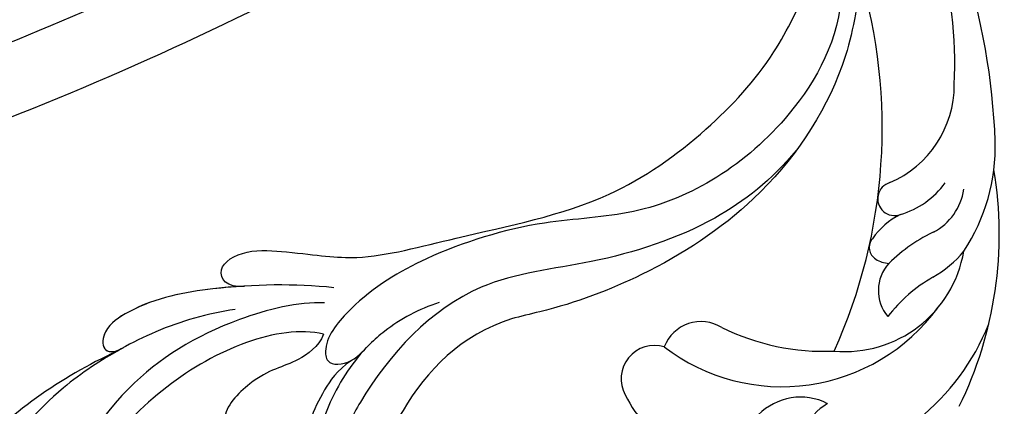
# Model space of a CAD drawing. Units: millimetres. Extents: x 3569 to 5669, y 1215 to 2700.
# Drawn here: x 5448 to 5474, y 2021 to 2031 of the extents above; entities that cross this region are included whole.
import ezdxf
from ezdxf.xclip import XClip

# ---------------------------------------------------------------- set-up
doc = ezdxf.new("R2010")
doc.units = ezdxf.units.MM
doc.header["$XCLIPFRAME"] = 2
doc.linetypes.add('HIDDEN', pattern=[9.525, 6.35, -3.175])
doc.layers.add('H-06.木作(細線)', color=8, linetype='Continuous')
doc.layers.add('H-08.木作(細線)', color=8, linetype='Continuous')

# ---------------------------------------------------------------- blocks, each defined once
blk = doc.blocks.new('SE-21070L-d')
at = {"layer": 'H-08.木作(細線)'}
for centre, radius, start, end in [((33.359, 93.152), 26.47, 106.85835, 160.23178), ((30.979, 90.987), 24.764, 98.58469, 158.95807), ((29.424, 105.37), 4.589, 287.90682, 102.64492), ((33.274, 83.586), 23.415, 88.92188, 147.85123), ((34.455, 105.698), 5.928, 232.36406, 18.46178), ((49.341, 80.29), 39.198, 143.4204, 179.12176), ((144.091, 65.413), 140.517, 164.86392, 212.13943), ((37.991, 92.795), 13.228, 16.13195, 49.4175), ((31.539, 79.357), 19.462, 42.20257, 133.23851), ((25.992, 84.247), 12.12, 74.45499, 160.06795), ((47.503, 95.419), 3.365, 242.62161, 18.21723), ((73.867, 64.968), 54.313, 145.25294, 186.27344), ((26.077, 72.96), 23.18, 53.31624, 82.15742), ((12.838, 105.202), 15.718, 289.63428, 311.76444), ((19.758, 91.474), 4.076, 307.49287, 29.45506), ((42.58, 94.454), 3.935, 227.56524, 329.06702), ((21.587, 80.221), 10.752, 108.81398, 130.49588), ((28.145, 75.262), 18.857, 135.92484, 171.43617), ((12.765, 102.356), 17, 284.49334, 303.86714), ((21.672, 85.755), 2.549, 45.74697, 77.15954), ((22.54, 86.557), 1.37, 309.91119, 48.31977), ((18.989, 80.401), 5.823, 107.3096, 161.23945), ((17.981, 91.045), 7.762, 286.69285, 314.48038), ((21.046, 75.237), 8.414, 95.69727, 133.951), ((20.513, 81.955), 1.682, 275.0672, 100.36209), ((23.082, 69.825), 10.732, 103.03649, 169.63387), ((76.605, 68.398), 67.8, 171.79853, 187.53448), ((52.512, 62.363), 41.074, 166.78133, 186.60055)]:
    blk.add_arc(centre, radius, start, end, dxfattribs=at)
blk = doc.blocks.new('SE-21118L-d')
at = {"layer": 'H-08.木作(細線)'}
blk.add_arc((-12.907, -19.6), 47.276, 318.93638, 341.51521, dxfattribs=at)
for points, knots in [([(5.741, -63.794), (8.196, -62.829), (14.68, -57.65), (21.606, -47.296), (22.724, -32.14), (19.496, -18.61), (13.79, -9.619), (6.145, -3.104), (-1.34, -0.118), (-7.095, -1.339), (-9.98, -3.405), (-12.296, -4.652), (-14.938, -4.497), (-15.201, -2.362), (-14.513, -1.963), (-14.277, -1.826)], [0, 0, 0, 0, 8.323687, 21.458972, 37.985585, 52.343374, 61.964128, 71.250205, 79.759267, 84.668094, 88.066256, 90.171641, 92.712642, 94.192674, 94.966728, 94.966728, 94.966728, 94.966728]), ([(5.741, -63.794), (8.196, -62.829), (14.68, -57.65), (21.606, -47.296), (22.724, -32.14), (19.496, -18.61), (13.79, -9.619), (6.145, -3.104), (-1.34, -0.118), (-7.095, -1.339), (-9.98, -3.405), (-12.296, -4.652), (-14.938, -4.497), (-15.201, -2.362), (-14.513, -1.963), (-14.277, -1.826)], [0, 0, 0, 0, 8.323687, 21.458972, 37.985585, 52.343374, 61.964128, 71.250205, 79.759267, 84.668094, 88.066256, 90.171641, 92.712642, 94.192674, 94.966728, 94.966728, 94.966728, 94.966728]), ([(4.523, -60.887), (6.869, -60.433), (14.039, -55.653), (20.938, -42.035), (20.664, -28.899), (18.669, -19.921), (16.45, -14.592), (11.608, -8.017), (9.049, -5.765)], [0, 0, 0, 0, 8.429825, 26.112156, 39.685348, 47.415595, 53.429851, 56.609785, 56.609785, 56.609785, 56.609785]), ([(4.523, -60.887), (6.869, -60.433), (14.039, -55.653), (20.938, -42.035), (20.664, -28.899), (18.669, -19.921), (16.45, -14.592), (11.608, -8.017), (9.049, -5.765)], [0, 0, 0, 0, 8.429825, 26.112156, 39.685348, 47.415595, 53.429851, 56.609785, 56.609785, 56.609785, 56.609785]), ([(13.66, -59.46), (15.947, -57.956), (19.218, -55.199), (23.045, -50.392), (28.981, -41.067), (29.922, -29.739), (28.859, -18.786), (26.419, -17.742), (25.299, -18.991), (25.413, -20.945)], [0, 0, 0, 0, 7.996416, 11.879548, 18.676812, 39.40927, 45.11849, 46.591464, 48.404875, 48.404875, 48.404875, 48.404875]), ([(4.523, -60.887), (6.869, -60.433), (14.039, -55.653), (20.938, -42.035), (20.682, -29.74), (19.454, -23.541), (19.006, -21.839)], [0, 0, 0, 0, 8.429825, 26.112156, 39.685348, 44.917983, 44.917983, 44.917983, 44.917983]), ([(-4.727, -68.634), (-3.14, -67.164), (-1.453, -64.954), (0.607, -60.422), (1.657, -53.636), (-0.256, -45.651), (-5.27, -41.313), (-8.408, -39.658), (-10.629, -39.537), (-11.184, -39.695)], [0, 0, 0, 0, 6.060827, 8.068586, 15.114013, 26.262567, 30.365023, 34.564794, 36.660997, 36.660997, 36.660997, 36.660997]), ([(4.523, -60.887), (4.477, -59.542), (6.017, -56.683), (8.795, -54.995), (10.941, -48.99), (8.349, -47.639), (8.027, -45.681), (11.854, -44.145), (12.6, -41.467), (12.616, -39.181)], [0, 0, 0, 0, 3.751082, 9.364115, 12.72213, 14.83131, 16.232974, 18.413351, 24.365982, 24.365982, 24.365982, 24.365982]), ([(4.523, -60.887), (4.477, -59.542), (6.017, -56.683), (8.795, -54.995), (10.941, -48.99), (8.349, -47.639), (8.027, -45.681), (11.854, -44.145), (12.6, -41.467), (12.616, -39.181)], [0, 0, 0, 0, 3.751082, 9.364115, 12.72213, 14.83131, 16.232974, 18.413351, 24.365982, 24.365982, 24.365982, 24.365982]), ([(4.523, -60.887), (4.477, -59.542), (6.017, -56.683), (8.795, -54.995), (10.941, -48.99), (8.349, -47.639), (8.027, -45.681), (11.854, -44.145), (12.6, -41.467), (12.616, -39.181)], [0, 0, 0, 0, 3.751082, 9.364115, 12.72213, 14.83131, 16.232974, 18.413351, 24.365982, 24.365982, 24.365982, 24.365982]), ([(13.748, -61.959), (15.309, -61.027), (17.441, -62.249), (15.276, -65.486), (9.069, -67.708), (3.975, -69.033), (-4.912, -76.497), (-15.561, -83.926), (-22.073, -95.036), (-25.205, -104.663), (-25.308, -111.698), (-24.952, -115.545), (-24.244, -117.826), (-25.397, -120.175), (-28.457, -118.818), (-30.423, -114.188), (-32.68, -104.754), (-30.323, -91.58), (-23.098, -80.207), (-16.66, -73.69), (-8.398, -67.523), (-5.713, -59.856), (-5.752, -50.992), (-6.861, -44.368), (-9.866, -40.626), (-11.362, -39.822), (-11.386, -39.808), (-11.41, -39.795), (-11.435, -39.783)], [0, 0, 0, 0, 2.955691, 5.867071, 8.758448, 16.146524, 26.662851, 42.43242, 54.079953, 64.359505, 72.156846, 75.057422, 76.3317, 78.78458, 80.368759, 84.819895, 93.300768, 109.241566, 122.760358, 133.201055, 135.865153, 150.48054, 156.442561, 164.806685, 169.049374, 169.049374, 169.049374, 169.118301, 169.118301, 169.118301, 169.118301]), ([(13.748, -61.959), (15.309, -61.027), (17.441, -62.249), (15.276, -65.486), (9.069, -67.708), (3.975, -69.033), (-4.912, -76.497), (-15.561, -83.926), (-22.073, -95.036), (-25.205, -104.663), (-25.308, -111.698), (-24.952, -115.545), (-24.244, -117.826), (-25.397, -120.175), (-28.457, -118.818), (-30.423, -114.188), (-32.68, -104.754), (-30.323, -91.58), (-23.098, -80.207), (-16.66, -73.69), (-8.398, -67.523), (-5.713, -59.856), (-5.752, -50.992), (-6.861, -44.368), (-9.866, -40.626), (-11.362, -39.822)], [0, 0, 0, 0, 2.955691, 5.867071, 8.758448, 16.146524, 26.662851, 42.43242, 54.079953, 64.359505, 72.156846, 75.057422, 76.3317, 78.78458, 80.368759, 84.819895, 93.300768, 109.241566, 122.760358, 133.201055, 135.865153, 150.48054, 156.442561, 164.806685, 169.049374, 169.049374, 169.049374, 169.049374]), ([(-31.04, -97.453), (-30.022, -93.677), (-26.489, -86.837), (-17.69, -78.706), (-5.546, -71.701), (-1.744, -60.163), (-1.372, -51.587), (-2.075, -47.869), (-3.387, -44.12), (-6.823, -41.221), (-8.441, -40.735)], [0, 0, 0, 0, 10.493005, 23.595114, 34.869684, 51.416614, 56.178018, 60.455667, 64.417953, 66.637046, 66.637046, 66.637046, 66.637046]), ([(0.886, -59.655), (1.796, -58.115), (2.433, -54.333), (1.944, -49.294), (-0.315, -44.541), (-2.819, -42.321)], [0, 0, 0, 0, 3.239147, 10.388412, 18.536961, 18.536961, 18.536961, 18.536961]), ([(5.535, -65.569), (9.283, -64.311), (15.434, -61.4), (22.139, -56.74), (24.907, -52.404), (24.204, -50.057), (22.953, -50.352), (22.285, -51.277)], [0, 0, 0, 0, 12.148014, 20.380473, 23.099023, 24.874917, 26.443258, 26.443258, 26.443258, 26.443258]), ([(14.432, -61.634), (15.138, -61.245), (18.28, -59.43), (22.147, -56.742), (24.916, -52.406), (24.213, -50.059), (22.962, -50.355), (22.294, -51.279)], [9.775571, 9.775571, 9.775571, 9.775571, 12.148014, 20.380473, 23.099023, 24.874917, 26.443258, 26.443258, 26.443258, 26.443258]), ([(14.432, -61.634), (15.138, -61.245), (18.28, -59.43), (22.147, -56.742), (24.916, -52.406), (24.213, -50.059), (22.962, -50.355), (22.294, -51.279)], [9.775571, 9.775571, 9.775571, 9.775571, 12.148014, 20.380473, 23.099023, 24.874917, 26.443258, 26.443258, 26.443258, 26.443258]), ([(-24.838, -115.719), (-24.603, -116.7), (-25.385, -119.781), (-30.538, -112.041), (-29.467, -97.576), (-21.609, -85.875), (-10.113, -80.26), (-1.918, -72.963), (2.709, -66.175), (4.329, -60.535), (2.948, -58.107), (0.652, -59.27), (0.097, -61.349), (-0.171, -62.055)], [0, 0, 0, 0, 1.211548, 7.850675, 19.497883, 37.392533, 46.412797, 58.315058, 67.306534, 71.843283, 73.207361, 75.528258, 77.645388, 77.645388, 77.645388, 77.645388]), ([(-24.838, -115.719), (-24.603, -116.7), (-25.385, -119.781), (-30.538, -112.041), (-29.467, -97.576), (-21.609, -85.875), (-10.113, -80.26), (-1.918, -72.963), (2.709, -66.175), (4.329, -60.535), (2.948, -58.107), (0.652, -59.27), (0.097, -61.349), (-0.171, -62.055)], [0, 0, 0, 0, 1.211548, 7.850675, 19.497883, 37.392533, 46.412797, 58.315058, 67.306534, 71.843283, 73.207361, 75.528258, 77.645388, 77.645388, 77.645388, 77.645388])]:
    blk.add_open_spline(points, degree=3, knots=knots, dxfattribs=at)
blk = doc.blocks.new('立揚展版用1120-157-8')
at = {"layer": 'H-08.木作(細線)'}
for points in [[(21050.785, 5606.331, -0.058247), (20980.064, 5575.069, -0.058247)], [(21055.442, 5600.953, -0.066242), (20972.969, 5565.689, -0.066242)]]:
    blk.add_lwpolyline(points, format="xyb", dxfattribs=at)
for name, p, rotation in [('SE-21070L-d', (21101.073, 5653.182), 190.3768646885113), ('SE-21118L-d', (21017.066, 5497.991), 155.4502400166974)]:
    blk.add_blockref(name, p, dxfattribs=dict(rotation=rotation))

msp = doc.modelspace()

# ---------------------------------------------------------------- linework, layer by layer
at = {"layer": 'H-06.木作(細線)', "color": 2, "linetype": 'HIDDEN'}
msp.add_circle((5415.1, 2031.921), 140.6, dxfattribs=at)

# ---------------------------------------------------------------- block references
at = {"layer": 'H-06.木作(細線)', "color": 7}
ref = msp.add_blockref('立揚展版用1120-157-8', (-100.342, 555.908), dxfattribs=dict(at, xscale=0.2641100000000006, yscale=0.2641100000000006, zscale=0.2641100000000006))
XClip(ref).set_block_clipping_path([(20481.7015428846, 3745.210037307), (21281.7015428846, 6045.210037307)])

doc.saveas('drawing.dxf')
